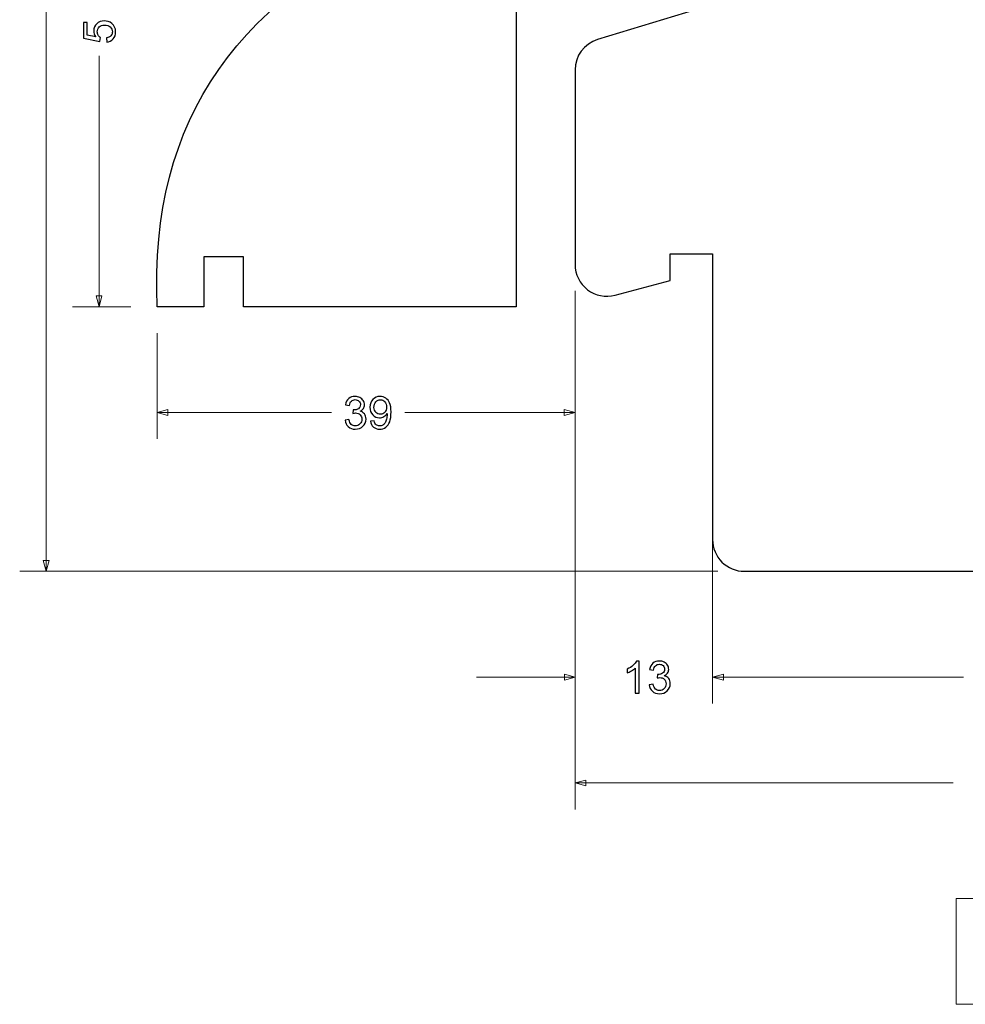
# Model space of a CAD drawing. Units: millimetres. Extents: x -292 to 292, y -181 to 199.
# Drawn here: x -92 to -3, y -181 to -88 of the extents above; entities that cross this region are included whole.
import ezdxf

# ---------------------------------------------------------------- set-up
doc = ezdxf.new("R2010")
doc.units = ezdxf.units.MM
doc.header["$MEASUREMENT"] = 0
doc.layers.add('Warstwa 1', color=7, linetype='Continuous')

msp = doc.modelspace()

# ---------------------------------------------------------------- linework, layer by layer
at = {"layer": 'Warstwa 1', "color": 250, "lineweight": 9}
msp.add_lwpolyline([(-3.4748, -180.7152), (6.5252, -180.7152), (6.5252, -170.715), (-3.4748, -170.715), (-3.4748, -180.7152)], close=True, dxfattribs=at)
at = {"layer": 'Warstwa 1', "color": 250, "lineweight": 25}
for points, knots in [([(-35.7127, -113.6892), (-36.6136, -113.9306), (-37.5755, -113.7393), (-38.3155, -113.1715), (-38.3155, -113.1715), (-39.0554, -112.6037), (-39.4892, -111.7241), (-39.4892, -110.7914), (-39.4892, -110.7914), (-39.4892, -110.7914), (-39.4892, -92.4011), (-39.4892, -92.4011), (-39.4892, -92.4011), (-39.4892, -91.0821), (-38.6277, -89.9178), (-37.3663, -89.5322), (-37.3663, -89.5322), (-37.3663, -89.5322), (-24.9045, -85.7222), (-24.9045, -85.7222), (-24.9045, -85.7222), (-24.0635, -85.4651), (-23.4892, -84.689), (-23.4892, -83.8096), (-23.4892, -83.8096), (-23.4892, -83.8096), (-23.4892, -68.7896), (-23.4892, -68.7896), (-23.4892, -68.7896), (-23.4892, -68.3917), (-23.3312, -68.0102), (-23.0499, -67.7289), (-23.0499, -67.7289), (-22.7686, -67.4476), (-22.387, -67.2896), (-21.9892, -67.2896), (-21.9892, -67.2896), (-21.9892, -67.2896), (-13.4892, -67.2896), (-13.4892, -67.2896), (-13.4892, -67.2896), (-13.4892, -67.2896), (-13.4892, -74.2896), (-13.4892, -74.2896), (-13.4892, -74.2896), (-13.4892, -74.2896), (-9.4892, -74.2896), (-9.4892, -74.2896), (-9.4892, -74.2896), (-9.4892, -74.2896), (-9.4892, -61.6554), (-9.4892, -61.6554), (-9.4892, -61.6554), (-9.4892, -61.6554), (-5.4892, -60.5836), (-5.4892, -60.5836), (-5.4892, -60.5836), (-5.4892, -60.5836), (-5.4892, -58.513), (-5.4892, -58.513), (-5.4892, -58.513), (-5.4892, -58.513), (-2.7892, -57.7896), (-2.7892, -57.7896), (-2.7892, -57.7896), (-2.7892, -57.7896), (-1.4892, -58.5401), (-1.4892, -58.5401), (-1.4892, -58.5401), (-1.4892, -58.5401), (-1.4892, -66.2896), (-1.4892, -66.2896), (-1.4892, -66.2896), (-1.4892, -66.5548), (-1.3838, -66.8091), (-1.1963, -66.9967), (-1.1963, -66.9967), (-1.0088, -67.1842), (-0.7544, -67.2896), (-0.4892, -67.2896), (-0.4892, -67.2896), (-0.4892, -67.2896), (13.0108, -67.2896), (13.0108, -67.2896), (13.0108, -67.2896), (13.4086, -67.2896), (13.7902, -67.4476), (14.0715, -67.7289), (14.0715, -67.7289), (14.3528, -68.0102), (14.5108, -68.3917), (14.5108, -68.7896), (14.5108, -68.7896), (14.5108, -68.7896), (14.5108, -74.2896), (14.5108, -74.2896), (14.5108, -74.2896), (14.5108, -74.5548), (14.6163, -74.8093), (14.8037, -74.9967), (14.8037, -74.9967), (14.991, -75.1841), (15.2456, -75.2896), (15.5108, -75.2896), (15.5108, -75.2896), (15.5108, -75.2896), (35.5108, -75.2896), (35.5108, -75.2896), (35.5108, -75.2896), (36.3065, -75.2896), (37.0695, -75.6056), (37.6321, -76.1682), (37.6321, -76.1682), (38.1947, -76.7308), (38.5108, -77.4939), (38.5108, -78.2896), (38.5108, -78.2896), (38.5108, -78.2896), (38.5108, -106.7896), (38.5108, -106.7896), (38.5108, -106.7896), (38.5108, -108.4464), (37.1677, -109.7896), (35.5108, -109.7896), (35.5108, -109.7896), (35.5108, -109.7896), (27.5108, -109.7896), (27.5108, -109.7896), (27.5108, -109.7896), (27.5108, -109.7896), (27.5108, -136.7896), (27.5108, -136.7896), (27.5108, -136.7896), (27.5108, -138.4464), (26.1677, -139.7896), (24.5108, -139.7896), (24.5108, -139.7896), (24.5108, -139.7896), (-23.4892, -139.7896), (-23.4892, -139.7896), (-23.4892, -139.7896), (-24.2848, -139.7896), (-25.0479, -139.4735), (-25.6105, -138.9109), (-25.6105, -138.9109), (-26.1731, -138.3483), (-26.4892, -137.5852), (-26.4892, -136.7896), (-26.4892, -136.7896), (-26.4892, -136.7896), (-26.4892, -109.7896), (-26.4892, -109.7896), (-26.4892, -109.7896), (-26.4892, -109.7896), (-30.4892, -109.7896), (-30.4892, -109.7896), (-30.4892, -109.7896), (-30.4892, -109.7896), (-30.4892, -112.2896), (-30.4892, -112.2896), (-30.4892, -112.2896), (-30.4892, -112.2896), (-35.7127, -113.6892), (-35.7127, -113.6892)], [0, 0, 0, 0, 0.0238095, 0.0238095, 0.0238095, 0.0238095, 0.047619, 0.047619, 0.047619, 0.047619, 0.0714286, 0.0714286, 0.0714286, 0.0714286, 0.0952381, 0.0952381, 0.0952381, 0.0952381, 0.1190476, 0.1190476, 0.1190476, 0.1190476, 0.1428571, 0.1428571, 0.1428571, 0.1428571, 0.1666667, 0.1666667, 0.1666667, 0.1666667, 0.1904762, 0.1904762, 0.1904762, 0.1904762, 0.2142857, 0.2142857, 0.2142857, 0.2142857, 0.2380952, 0.2380952, 0.2380952, 0.2380952, 0.2619048, 0.2619048, 0.2619048, 0.2619048, 0.2857143, 0.2857143, 0.2857143, 0.2857143, 0.3095238, 0.3095238, 0.3095238, 0.3095238, 0.3333333, 0.3333333, 0.3333333, 0.3333333, 0.3571429, 0.3571429, 0.3571429, 0.3571429, 0.3809524, 0.3809524, 0.3809524, 0.3809524, 0.4047619, 0.4047619, 0.4047619, 0.4047619, 0.4285714, 0.4285714, 0.4285714, 0.4285714, 0.452381, 0.452381, 0.452381, 0.452381, 0.4761905, 0.4761905, 0.4761905, 0.4761905, 0.5, 0.5, 0.5, 0.5, 0.5238095, 0.5238095, 0.5238095, 0.5238095, 0.547619, 0.547619, 0.547619, 0.547619, 0.5714286, 0.5714286, 0.5714286, 0.5714286, 0.5952381, 0.5952381, 0.5952381, 0.5952381, 0.6190476, 0.6190476, 0.6190476, 0.6190476, 0.6428571, 0.6428571, 0.6428571, 0.6428571, 0.6666667, 0.6666667, 0.6666667, 0.6666667, 0.6904762, 0.6904762, 0.6904762, 0.6904762, 0.7142857, 0.7142857, 0.7142857, 0.7142857, 0.7380952, 0.7380952, 0.7380952, 0.7380952, 0.7619048, 0.7619048, 0.7619048, 0.7619048, 0.7857143, 0.7857143, 0.7857143, 0.7857143, 0.8095238, 0.8095238, 0.8095238, 0.8095238, 0.8333333, 0.8333333, 0.8333333, 0.8333333, 0.8571429, 0.8571429, 0.8571429, 0.8571429, 0.8809524, 0.8809524, 0.8809524, 0.8809524, 0.9047619, 0.9047619, 0.9047619, 0.9047619, 0.9285714, 0.9285714, 0.9285714, 0.9285714, 0.952381, 0.952381, 0.952381, 0.952381, 1, 1, 1, 1]), ([(-53.6132, -60.78), (-53.7257, -60.78), (-53.8221, -60.804), (-53.9214, -60.857), (-53.9214, -60.857), (-61.3874, -64.8417), (-61.2005, -69.5949), (-53.3606, -75.1164), (-53.3606, -75.1164), (-53.3606, -75.1164), (-53.3606, -75.1164), (-53.3606, -75.1164), (-53.3606, -75.1164), (-53.3606, -75.1164), (-53.3615, -78.0877), (-53.3615, -78.0877), (-53.3615, -78.0877), (-71.223, -84.8723), (-79.7615, -97.1031), (-78.9769, -114.78), (-78.9769, -114.78), (-78.9769, -114.78), (-78.9769, -114.78), (-78.9769, -114.78), (-78.9769, -114.78), (-78.9769, -114.78), (-74.5691, -114.78), (-74.5691, -114.78), (-74.5691, -114.78), (-74.5691, -114.78), (-74.5691, -110.0723), (-74.5691, -110.0723), (-74.5691, -110.0723), (-74.5691, -110.0723), (-70.8077, -110.0723), (-70.8077, -110.0723), (-70.8077, -110.0723), (-70.8077, -110.0723), (-70.8077, -114.78), (-70.8077, -114.78), (-70.8077, -114.78), (-70.8077, -114.78), (-45.0538, -114.78), (-45.0538, -114.78), (-45.0538, -114.78), (-45.0538, -114.78), (-45.0538, -84.18), (-45.0538, -84.18), (-45.0538, -84.18), (-45.0538, -84.18), (-40.0692, -84.18), (-40.0692, -84.18), (-40.0692, -84.18), (-40.0692, -76.38), (-40.0691, -68.58), (-40.0692, -60.78), (-40.0692, -60.78), (-40.0692, -60.78), (-53.6132, -60.78), (-53.6132, -60.78)], [0, 0, 0, 0, 0.0625, 0.0625, 0.0625, 0.0625, 0.125, 0.125, 0.125, 0.125, 0.1875, 0.1875, 0.1875, 0.1875, 0.25, 0.25, 0.25, 0.25, 0.3125, 0.3125, 0.3125, 0.3125, 0.375, 0.375, 0.375, 0.375, 0.4375, 0.4375, 0.4375, 0.4375, 0.5, 0.5, 0.5, 0.5, 0.5625, 0.5625, 0.5625, 0.5625, 0.625, 0.625, 0.625, 0.625, 0.6875, 0.6875, 0.6875, 0.6875, 0.75, 0.75, 0.75, 0.75, 0.8125, 0.8125, 0.8125, 0.8125, 0.875, 0.875, 0.875, 0.875, 1, 1, 1, 1])]:
    msp.add_open_spline(points, degree=3, knots=knots, dxfattribs=at)
at = {"layer": 'Warstwa 1', "color": 155, "lineweight": 9}
for points in [[(-89.4742, -139.7896), (-89.4742, -139.7896), (-89.4742, -75.0832), (-89.4742, -75.0832)], [(-84.4742, -91.057), (-84.4742, -91.057), (-84.4742, -114.78), (-84.4742, -114.78)], [(-26.4892, -112.2896), (-26.4892, -112.2896), (-26.4892, -152.2896), (-26.4892, -152.2896)], [(-39.4892, -113.2914), (-39.4892, -113.2914), (-39.4892, -162.2896), (-39.4892, -162.2896)], [(-39.4892, -113.2914), (-39.4892, -113.2914), (-39.4892, -127.28), (-39.4892, -127.28)], [(-39.4742, -113.5908), (-39.4742, -113.5908), (-39.4742, -152.2896), (-39.4742, -152.2896)], [(-81.4769, -114.78), (-81.4769, -114.78), (-86.9742, -114.78), (-86.9742, -114.78)], [(-78.9769, -117.28), (-78.9769, -117.28), (-78.9769, -127.28), (-78.9769, -127.28)], [(-78.9769, -124.78), (-78.9769, -124.78), (-62.5185, -124.78), (-62.5185, -124.78)], [(-55.5919, -124.78), (-55.5919, -124.78), (-39.4892, -124.78), (-39.4892, -124.78)], [(-26.4892, -139.2896), (-26.4892, -139.2896), (-26.4892, -152.2896), (-26.4892, -152.2896)], [(-25.9892, -139.7896), (-25.9892, -139.7896), (-91.9742, -139.7896), (-91.9742, -139.7896)], [(-48.8069, -149.7896), (-48.8069, -149.7896), (-39.4742, -149.7896), (-39.4742, -149.7896)], [(-26.4892, -149.7896), (-26.4892, -149.7896), (-2.7662, -149.7896), (-2.7662, -149.7896)], [(-26.4892, -149.7896), (-26.4892, -149.7896), (-17.1565, -149.7896), (-17.1565, -149.7896)], [(-39.4892, -159.7896), (-39.4892, -159.7896), (-3.7429, -159.7896), (-3.7429, -159.7896)]]:
    msp.add_open_spline(points, degree=3, dxfattribs=at)
at = {"layer": 'Warstwa 1', "color": 155}
for points, knots in [([(-83.7546, -89.7657), (-83.7546, -89.7657), (-83.7842, -89.3762), (-83.7842, -89.3762), (-83.7842, -89.3762), (-83.5944, -89.3473), (-83.4519, -89.2803), (-83.3559, -89.1759), (-83.3559, -89.1759), (-83.2607, -89.0714), (-83.2127, -88.9437), (-83.2127, -88.7935), (-83.2127, -88.7935), (-83.2127, -88.6121), (-83.2804, -88.4604), (-83.4152, -88.337), (-83.4152, -88.337), (-83.5507, -88.2142), (-83.7299, -88.1528), (-83.9528, -88.1528), (-83.9528, -88.1528), (-84.1652, -88.1528), (-84.3324, -88.2114), (-84.4552, -88.3292), (-84.4552, -88.3292), (-84.5779, -88.447), (-84.6393, -88.603), (-84.6393, -88.797), (-84.6393, -88.797), (-84.6393, -88.9176), (-84.6118, -89.0256), (-84.5568, -89.1215), (-84.5568, -89.1215), (-84.5017, -89.2168), (-84.4305, -89.2916), (-84.343, -89.3466), (-84.343, -89.3466), (-84.343, -89.3466), (-84.3938, -89.698), (-84.3938, -89.698), (-84.3938, -89.698), (-84.3938, -89.698), (-85.9516, -89.4059), (-85.9516, -89.4059), (-85.9516, -89.4059), (-85.9516, -89.4059), (-85.9516, -87.903), (-85.9516, -87.903), (-85.9516, -87.903), (-85.9516, -87.903), (-85.596, -87.903), (-85.596, -87.903), (-85.596, -87.903), (-85.596, -87.903), (-85.596, -89.1088), (-85.596, -89.1088), (-85.596, -89.1088), (-85.596, -89.1088), (-84.7783, -89.2704), (-84.7783, -89.2704), (-84.7783, -89.2704), (-84.906, -89.0891), (-84.9695, -88.8986), (-84.9695, -88.6996), (-84.9695, -88.6996), (-84.9695, -88.4357), (-84.8778, -88.2128), (-84.6944, -88.0315), (-84.6944, -88.0315), (-84.5109, -87.8501), (-84.2753, -87.7591), (-83.9874, -87.7591), (-83.9874, -87.7591), (-83.7129, -87.7591), (-83.4759, -87.8388), (-83.2762, -87.9983), (-83.2762, -87.9983), (-83.0307, -88.1923), (-82.9079, -88.4576), (-82.9079, -88.7935), (-82.9079, -88.7935), (-82.9079, -89.0686), (-82.9855, -89.293), (-83.14, -89.4673), (-83.14, -89.4673), (-83.2945, -89.6415), (-83.4992, -89.741), (-83.7546, -89.7657)], [0, 0, 0, 0, 0.0434783, 0.0434783, 0.0434783, 0.0434783, 0.0869565, 0.0869565, 0.0869565, 0.0869565, 0.1304348, 0.1304348, 0.1304348, 0.1304348, 0.173913, 0.173913, 0.173913, 0.173913, 0.2173913, 0.2173913, 0.2173913, 0.2173913, 0.2608696, 0.2608696, 0.2608696, 0.2608696, 0.3043478, 0.3043478, 0.3043478, 0.3043478, 0.3478261, 0.3478261, 0.3478261, 0.3478261, 0.3913043, 0.3913043, 0.3913043, 0.3913043, 0.4347826, 0.4347826, 0.4347826, 0.4347826, 0.4782609, 0.4782609, 0.4782609, 0.4782609, 0.5217391, 0.5217391, 0.5217391, 0.5217391, 0.5652174, 0.5652174, 0.5652174, 0.5652174, 0.6086957, 0.6086957, 0.6086957, 0.6086957, 0.6521739, 0.6521739, 0.6521739, 0.6521739, 0.6956522, 0.6956522, 0.6956522, 0.6956522, 0.7391304, 0.7391304, 0.7391304, 0.7391304, 0.7826087, 0.7826087, 0.7826087, 0.7826087, 0.826087, 0.826087, 0.826087, 0.826087, 0.8695652, 0.8695652, 0.8695652, 0.8695652, 0.9130435, 0.9130435, 0.9130435, 0.9130435, 1, 1, 1, 1]), ([(-61.2272, -125.4975), (-61.2272, -125.4975), (-60.8547, -125.4467), (-60.8547, -125.4467), (-60.8547, -125.4467), (-60.8116, -125.6583), (-60.7397, -125.8107), (-60.6374, -125.9039), (-60.6374, -125.9039), (-60.5351, -125.997), (-60.4095, -126.0436), (-60.2606, -126.0436), (-60.2606, -126.0436), (-60.0842, -126.0436), (-59.9353, -125.9829), (-59.8154, -125.8615), (-59.8154, -125.8615), (-59.6955, -125.7402), (-59.6355, -125.5899), (-59.6355, -125.4107), (-59.6355, -125.4107), (-59.6355, -125.2399), (-59.6912, -125.0988), (-59.8034, -124.9874), (-59.8034, -124.9874), (-59.9149, -124.8766), (-60.0567, -124.8209), (-60.2296, -124.8209), (-60.2296, -124.8209), (-60.3001, -124.8209), (-60.3876, -124.835), (-60.4927, -124.8625), (-60.4927, -124.8625), (-60.4927, -124.8625), (-60.4511, -124.5365), (-60.4511, -124.5365), (-60.4511, -124.5365), (-60.4264, -124.5393), (-60.4059, -124.5407), (-60.3911, -124.5407), (-60.3911, -124.5407), (-60.2317, -124.5407), (-60.0891, -124.4991), (-59.9614, -124.4166), (-59.9614, -124.4166), (-59.8344, -124.334), (-59.7709, -124.207), (-59.7709, -124.0356), (-59.7709, -124.0356), (-59.7709, -123.8994), (-59.8175, -123.7865), (-59.9099, -123.6969), (-59.9099, -123.6969), (-60.0024, -123.6073), (-60.1216, -123.5629), (-60.2677, -123.5629), (-60.2677, -123.5629), (-60.413, -123.5629), (-60.5336, -123.6087), (-60.6303, -123.7004), (-60.6303, -123.7004), (-60.727, -123.7922), (-60.7891, -123.9297), (-60.8166, -124.1132), (-60.8166, -124.1132), (-60.8166, -124.1132), (-61.1891, -124.0455), (-61.1891, -124.0455), (-61.1891, -124.0455), (-61.1432, -123.7957), (-61.0402, -123.6017), (-60.8787, -123.4641), (-60.8787, -123.4641), (-60.7178, -123.3265), (-60.5167, -123.2581), (-60.2768, -123.2581), (-60.2768, -123.2581), (-60.1117, -123.2581), (-59.9593, -123.2933), (-59.8203, -123.3646), (-59.8203, -123.3646), (-59.6806, -123.4352), (-59.5741, -123.5318), (-59.5007, -123.6539), (-59.5007, -123.6539), (-59.4266, -123.7766), (-59.3899, -123.9065), (-59.3899, -124.044), (-59.3899, -124.044), (-59.3899, -124.1746), (-59.4252, -124.2931), (-59.4951, -124.4003), (-59.4951, -124.4003), (-59.5656, -124.5076), (-59.6701, -124.593), (-59.8076, -124.6565), (-59.8076, -124.6565), (-59.6284, -124.6974), (-59.4894, -124.7835), (-59.3899, -124.914), (-59.3899, -124.914), (-59.2912, -125.0438), (-59.2418, -125.2075), (-59.2418, -125.4029), (-59.2418, -125.4029), (-59.2418, -125.6675), (-59.3384, -125.8926), (-59.5311, -126.0767), (-59.5311, -126.0767), (-59.7244, -126.2609), (-59.9685, -126.3526), (-60.2634, -126.3526), (-60.2634, -126.3526), (-60.5294, -126.3526), (-60.7502, -126.2729), (-60.9259, -126.1141), (-60.9259, -126.1141), (-61.1023, -125.9554), (-61.2025, -125.7501), (-61.2272, -125.4975)], [0, 0, 0, 0, 0.0322581, 0.0322581, 0.0322581, 0.0322581, 0.0645161, 0.0645161, 0.0645161, 0.0645161, 0.0967742, 0.0967742, 0.0967742, 0.0967742, 0.1290323, 0.1290323, 0.1290323, 0.1290323, 0.1612903, 0.1612903, 0.1612903, 0.1612903, 0.1935484, 0.1935484, 0.1935484, 0.1935484, 0.2258065, 0.2258065, 0.2258065, 0.2258065, 0.2580645, 0.2580645, 0.2580645, 0.2580645, 0.2903226, 0.2903226, 0.2903226, 0.2903226, 0.3225806, 0.3225806, 0.3225806, 0.3225806, 0.3548387, 0.3548387, 0.3548387, 0.3548387, 0.3870968, 0.3870968, 0.3870968, 0.3870968, 0.4193548, 0.4193548, 0.4193548, 0.4193548, 0.4516129, 0.4516129, 0.4516129, 0.4516129, 0.483871, 0.483871, 0.483871, 0.483871, 0.516129, 0.516129, 0.516129, 0.516129, 0.5483871, 0.5483871, 0.5483871, 0.5483871, 0.5806452, 0.5806452, 0.5806452, 0.5806452, 0.6129032, 0.6129032, 0.6129032, 0.6129032, 0.6451613, 0.6451613, 0.6451613, 0.6451613, 0.6774194, 0.6774194, 0.6774194, 0.6774194, 0.7096774, 0.7096774, 0.7096774, 0.7096774, 0.7419355, 0.7419355, 0.7419355, 0.7419355, 0.7741935, 0.7741935, 0.7741935, 0.7741935, 0.8064516, 0.8064516, 0.8064516, 0.8064516, 0.8387097, 0.8387097, 0.8387097, 0.8387097, 0.8709677, 0.8709677, 0.8709677, 0.8709677, 0.9032258, 0.9032258, 0.9032258, 0.9032258, 0.9354839, 0.9354839, 0.9354839, 0.9354839, 1, 1, 1, 1]), ([(-58.8178, -125.5991), (-58.8178, -125.5991), (-58.4622, -125.5694), (-58.4622, -125.5694), (-58.4622, -125.5694), (-58.4318, -125.7374), (-58.374, -125.8587), (-58.2886, -125.9342), (-58.2886, -125.9342), (-58.2032, -126.0097), (-58.0939, -126.0478), (-57.9598, -126.0478), (-57.9598, -126.0478), (-57.8455, -126.0478), (-57.7453, -126.0217), (-57.6585, -125.9688), (-57.6585, -125.9688), (-57.5718, -125.9166), (-57.5012, -125.8467), (-57.4469, -125.7585), (-57.4469, -125.7585), (-57.3926, -125.671), (-57.3467, -125.5525), (-57.3093, -125.4036), (-57.3093, -125.4036), (-57.2719, -125.2548), (-57.2536, -125.1031), (-57.2536, -124.9486), (-57.2536, -124.9486), (-57.2536, -124.9323), (-57.2543, -124.9069), (-57.2557, -124.8738), (-57.2557, -124.8738), (-57.3298, -124.9923), (-57.4314, -125.089), (-57.5598, -125.1623), (-57.5598, -125.1623), (-57.6882, -125.2364), (-57.8279, -125.2731), (-57.9775, -125.2731), (-57.9775, -125.2731), (-58.2279, -125.2731), (-58.4396, -125.1821), (-58.6132, -125.0001), (-58.6132, -125.0001), (-58.786, -124.8187), (-58.8728, -124.5788), (-58.8728, -124.2811), (-58.8728, -124.2811), (-58.8728, -123.9735), (-58.7825, -123.7265), (-58.6012, -123.5389), (-58.6012, -123.5389), (-58.4205, -123.3519), (-58.1941, -123.2581), (-57.921, -123.2581), (-57.921, -123.2581), (-57.7249, -123.2581), (-57.545, -123.311), (-57.3813, -123.4175), (-57.3813, -123.4175), (-57.2183, -123.5233), (-57.0948, -123.6743), (-57.0101, -123.8712), (-57.0101, -123.8712), (-56.9255, -124.0673), (-56.8832, -124.3517), (-56.8832, -124.7235), (-56.8832, -124.7235), (-56.8832, -125.1108), (-56.9248, -125.4192), (-57.0087, -125.6485), (-57.0087, -125.6485), (-57.0927, -125.8785), (-57.2183, -126.0527), (-57.3841, -126.1727), (-57.3841, -126.1727), (-57.5499, -126.2926), (-57.7439, -126.3526), (-57.9669, -126.3526), (-57.9669, -126.3526), (-58.2039, -126.3526), (-58.3973, -126.287), (-58.5475, -126.155), (-58.5475, -126.155), (-58.6971, -126.0231), (-58.7874, -125.8375), (-58.8178, -125.5991)], [0, 0, 0, 0, 0.0434783, 0.0434783, 0.0434783, 0.0434783, 0.0869565, 0.0869565, 0.0869565, 0.0869565, 0.1304348, 0.1304348, 0.1304348, 0.1304348, 0.173913, 0.173913, 0.173913, 0.173913, 0.2173913, 0.2173913, 0.2173913, 0.2173913, 0.2608696, 0.2608696, 0.2608696, 0.2608696, 0.3043478, 0.3043478, 0.3043478, 0.3043478, 0.3478261, 0.3478261, 0.3478261, 0.3478261, 0.3913043, 0.3913043, 0.3913043, 0.3913043, 0.4347826, 0.4347826, 0.4347826, 0.4347826, 0.4782609, 0.4782609, 0.4782609, 0.4782609, 0.5217391, 0.5217391, 0.5217391, 0.5217391, 0.5652174, 0.5652174, 0.5652174, 0.5652174, 0.6086957, 0.6086957, 0.6086957, 0.6086957, 0.6521739, 0.6521739, 0.6521739, 0.6521739, 0.6956522, 0.6956522, 0.6956522, 0.6956522, 0.7391304, 0.7391304, 0.7391304, 0.7391304, 0.7826087, 0.7826087, 0.7826087, 0.7826087, 0.826087, 0.826087, 0.826087, 0.826087, 0.8695652, 0.8695652, 0.8695652, 0.8695652, 0.9130435, 0.9130435, 0.9130435, 0.9130435, 1, 1, 1, 1]), ([(-57.298, -124.2621), (-57.298, -124.049), (-57.3545, -123.8796), (-57.4673, -123.7548), (-57.4673, -123.7548), (-57.5795, -123.6299), (-57.7164, -123.5671), (-57.8773, -123.5671), (-57.8773, -123.5671), (-58.0438, -123.5671), (-58.1877, -123.6341), (-58.3091, -123.7689), (-58.3091, -123.7689), (-58.4311, -123.9036), (-58.4918, -124.0786), (-58.4918, -124.2931), (-58.4918, -124.2931), (-58.4918, -124.4857), (-58.4339, -124.6423), (-58.3189, -124.7623), (-58.3189, -124.7623), (-58.2032, -124.8829), (-58.0593, -124.9429), (-57.8879, -124.9429), (-57.8879, -124.9429), (-57.7157, -124.9429), (-57.5746, -124.8829), (-57.4638, -124.7623), (-57.4638, -124.7623), (-57.353, -124.6423), (-57.298, -124.4751), (-57.298, -124.2621)], [0, 0, 0, 0, 0.1111111, 0.1111111, 0.1111111, 0.1111111, 0.2222222, 0.2222222, 0.2222222, 0.2222222, 0.3333333, 0.3333333, 0.3333333, 0.3333333, 0.4444444, 0.4444444, 0.4444444, 0.4444444, 0.5555556, 0.5555556, 0.5555556, 0.5555556, 0.6666667, 0.6666667, 0.6666667, 0.6666667, 0.7777778, 0.7777778, 0.7777778, 0.7777778, 1, 1, 1, 1]), ([(-33.4371, -151.3114), (-33.4371, -151.3114), (-33.8096, -151.3114), (-33.8096, -151.3114), (-33.8096, -151.3114), (-33.8096, -151.3114), (-33.8096, -148.9393), (-33.8096, -148.9393), (-33.8096, -148.9393), (-33.8992, -149.0254), (-34.0171, -149.1108), (-34.1624, -149.1962), (-34.1624, -149.1962), (-34.3078, -149.2815), (-34.439, -149.3457), (-34.5547, -149.3881), (-34.5547, -149.3881), (-34.5547, -149.3881), (-34.5547, -149.0282), (-34.5547, -149.0282), (-34.5547, -149.0282), (-34.3466, -148.9309), (-34.1645, -148.8123), (-34.0086, -148.6726), (-34.0086, -148.6726), (-33.8527, -148.5336), (-33.7419, -148.3989), (-33.677, -148.2677), (-33.677, -148.2677), (-33.677, -148.2677), (-33.4371, -148.2677), (-33.4371, -148.2677), (-33.4371, -148.2677), (-33.4371, -148.2677), (-33.4371, -151.3114), (-33.4371, -151.3114)], [0, 0, 0, 0, 0.1, 0.1, 0.1, 0.1, 0.2, 0.2, 0.2, 0.2, 0.3, 0.3, 0.3, 0.3, 0.4, 0.4, 0.4, 0.4, 0.5, 0.5, 0.5, 0.5, 0.6, 0.6, 0.6, 0.6, 0.7, 0.7, 0.7, 0.7, 0.8, 0.8, 0.8, 0.8, 1, 1, 1, 1]), ([(-32.4797, -150.5071), (-32.4797, -150.5071), (-32.1072, -150.4563), (-32.1072, -150.4563), (-32.1072, -150.4563), (-32.0641, -150.6679), (-31.9922, -150.8203), (-31.8899, -150.9135), (-31.8899, -150.9135), (-31.7876, -151.0066), (-31.662, -151.0532), (-31.5131, -151.0532), (-31.5131, -151.0532), (-31.3367, -151.0532), (-31.1878, -150.9925), (-31.0679, -150.8711), (-31.0679, -150.8711), (-30.948, -150.7498), (-30.888, -150.5995), (-30.888, -150.4203), (-30.888, -150.4203), (-30.888, -150.2495), (-30.9437, -150.1084), (-31.0559, -149.997), (-31.0559, -149.997), (-31.1674, -149.8862), (-31.3092, -149.8305), (-31.4821, -149.8305), (-31.4821, -149.8305), (-31.5526, -149.8305), (-31.6401, -149.8446), (-31.7452, -149.8721), (-31.7452, -149.8721), (-31.7452, -149.8721), (-31.7036, -149.5461), (-31.7036, -149.5461), (-31.7036, -149.5461), (-31.6789, -149.5489), (-31.6584, -149.5503), (-31.6436, -149.5503), (-31.6436, -149.5503), (-31.4842, -149.5503), (-31.3416, -149.5087), (-31.2139, -149.4262), (-31.2139, -149.4262), (-31.0869, -149.3436), (-31.0234, -149.2166), (-31.0234, -149.0452), (-31.0234, -149.0452), (-31.0234, -148.909), (-31.07, -148.7961), (-31.1624, -148.7065), (-31.1624, -148.7065), (-31.2549, -148.6169), (-31.3741, -148.5725), (-31.5202, -148.5725), (-31.5202, -148.5725), (-31.6655, -148.5725), (-31.7861, -148.6183), (-31.8828, -148.71), (-31.8828, -148.71), (-31.9795, -148.8018), (-32.0416, -148.9393), (-32.0691, -149.1228), (-32.0691, -149.1228), (-32.0691, -149.1228), (-32.4416, -149.0551), (-32.4416, -149.0551), (-32.4416, -149.0551), (-32.3957, -148.8053), (-32.2927, -148.6113), (-32.1312, -148.4737), (-32.1312, -148.4737), (-31.9703, -148.3361), (-31.7692, -148.2677), (-31.5293, -148.2677), (-31.5293, -148.2677), (-31.3642, -148.2677), (-31.2118, -148.3029), (-31.0728, -148.3742), (-31.0728, -148.3742), (-30.9331, -148.4448), (-30.8266, -148.5414), (-30.7532, -148.6635), (-30.7532, -148.6635), (-30.6791, -148.7862), (-30.6424, -148.9161), (-30.6424, -149.0536), (-30.6424, -149.0536), (-30.6424, -149.1842), (-30.6777, -149.3027), (-30.7476, -149.4099), (-30.7476, -149.4099), (-30.8181, -149.5172), (-30.9226, -149.6026), (-31.0601, -149.6661), (-31.0601, -149.6661), (-30.8809, -149.707), (-30.7419, -149.7931), (-30.6424, -149.9236), (-30.6424, -149.9236), (-30.5437, -150.0534), (-30.4943, -150.2171), (-30.4943, -150.4125), (-30.4943, -150.4125), (-30.4943, -150.6771), (-30.5909, -150.9022), (-30.7836, -151.0863), (-30.7836, -151.0863), (-30.9769, -151.2705), (-31.221, -151.3622), (-31.5159, -151.3622), (-31.5159, -151.3622), (-31.7819, -151.3622), (-32.0027, -151.2825), (-32.1784, -151.1237), (-32.1784, -151.1237), (-32.3548, -150.965), (-32.455, -150.7597), (-32.4797, -150.5071)], [0, 0, 0, 0, 0.0322581, 0.0322581, 0.0322581, 0.0322581, 0.0645161, 0.0645161, 0.0645161, 0.0645161, 0.0967742, 0.0967742, 0.0967742, 0.0967742, 0.1290323, 0.1290323, 0.1290323, 0.1290323, 0.1612903, 0.1612903, 0.1612903, 0.1612903, 0.1935484, 0.1935484, 0.1935484, 0.1935484, 0.2258065, 0.2258065, 0.2258065, 0.2258065, 0.2580645, 0.2580645, 0.2580645, 0.2580645, 0.2903226, 0.2903226, 0.2903226, 0.2903226, 0.3225806, 0.3225806, 0.3225806, 0.3225806, 0.3548387, 0.3548387, 0.3548387, 0.3548387, 0.3870968, 0.3870968, 0.3870968, 0.3870968, 0.4193548, 0.4193548, 0.4193548, 0.4193548, 0.4516129, 0.4516129, 0.4516129, 0.4516129, 0.483871, 0.483871, 0.483871, 0.483871, 0.516129, 0.516129, 0.516129, 0.516129, 0.5483871, 0.5483871, 0.5483871, 0.5483871, 0.5806452, 0.5806452, 0.5806452, 0.5806452, 0.6129032, 0.6129032, 0.6129032, 0.6129032, 0.6451613, 0.6451613, 0.6451613, 0.6451613, 0.6774194, 0.6774194, 0.6774194, 0.6774194, 0.7096774, 0.7096774, 0.7096774, 0.7096774, 0.7419355, 0.7419355, 0.7419355, 0.7419355, 0.7741935, 0.7741935, 0.7741935, 0.7741935, 0.8064516, 0.8064516, 0.8064516, 0.8064516, 0.8387097, 0.8387097, 0.8387097, 0.8387097, 0.8709677, 0.8709677, 0.8709677, 0.8709677, 0.9032258, 0.9032258, 0.9032258, 0.9032258, 0.9354839, 0.9354839, 0.9354839, 0.9354839, 1, 1, 1, 1])]:
    msp.add_open_spline(points, degree=3, knots=knots, dxfattribs=at)
at = {"layer": 'Warstwa 1', "color": 155, "lineweight": 9}
for points in [[(-84.7464, -113.764), (-84.7464, -113.764), (-84.4742, -114.78), (-84.4742, -114.78), (-84.4742, -114.78), (-84.4742, -114.78), (-84.2019, -113.764), (-84.2019, -113.764), (-84.2019, -113.764), (-84.2019, -113.764), (-84.7464, -113.764), (-84.7464, -113.764)], [(-77.9609, -125.0522), (-77.9609, -125.0522), (-78.9769, -124.78), (-78.9769, -124.78), (-78.9769, -124.78), (-78.9769, -124.78), (-77.9609, -124.5077), (-77.9609, -124.5077), (-77.9609, -124.5077), (-77.9609, -124.5077), (-77.9609, -125.0522), (-77.9609, -125.0522)], [(-40.5051, -125.0522), (-40.5051, -125.0522), (-39.4892, -124.78), (-39.4892, -124.78), (-39.4892, -124.78), (-39.4892, -124.78), (-40.5051, -124.5077), (-40.5051, -124.5077), (-40.5051, -124.5077), (-40.5051, -124.5077), (-40.5051, -125.0522), (-40.5051, -125.0522)], [(-89.2019, -138.7736), (-89.2019, -138.7736), (-89.4742, -139.7896), (-89.4742, -139.7896), (-89.4742, -139.7896), (-89.4742, -139.7896), (-89.7464, -138.7736), (-89.7464, -138.7736), (-89.7464, -138.7736), (-89.7464, -138.7736), (-89.2019, -138.7736), (-89.2019, -138.7736)], [(-40.4901, -150.0618), (-40.4901, -150.0618), (-39.4742, -149.7896), (-39.4742, -149.7896), (-39.4742, -149.7896), (-39.4742, -149.7896), (-40.4901, -149.5173), (-40.4901, -149.5173), (-40.4901, -149.5173), (-40.4901, -149.5173), (-40.4901, -150.0618), (-40.4901, -150.0618)], [(-25.4732, -150.0618), (-25.4732, -150.0618), (-26.4892, -149.7896), (-26.4892, -149.7896), (-26.4892, -149.7896), (-26.4892, -149.7896), (-25.4732, -149.5173), (-25.4732, -149.5173), (-25.4732, -149.5173), (-25.4732, -149.5173), (-25.4732, -150.0618), (-25.4732, -150.0618)], [(-25.4732, -150.0618), (-25.4732, -150.0618), (-26.4892, -149.7896), (-26.4892, -149.7896), (-26.4892, -149.7896), (-26.4892, -149.7896), (-25.4732, -149.5173), (-25.4732, -149.5173), (-25.4732, -149.5173), (-25.4732, -149.5173), (-25.4732, -150.0618), (-25.4732, -150.0618)], [(-38.4732, -160.0618), (-38.4732, -160.0618), (-39.4892, -159.7896), (-39.4892, -159.7896), (-39.4892, -159.7896), (-39.4892, -159.7896), (-38.4732, -159.5173), (-38.4732, -159.5173), (-38.4732, -159.5173), (-38.4732, -159.5173), (-38.4732, -160.0618), (-38.4732, -160.0618)]]:
    msp.add_open_spline(points, degree=3, knots=[0, 0, 0, 0, 0.25, 0.25, 0.25, 0.25, 0.5, 0.5, 0.5, 0.5, 1, 1, 1, 1], dxfattribs=at)

doc.saveas('drawing.dxf')
